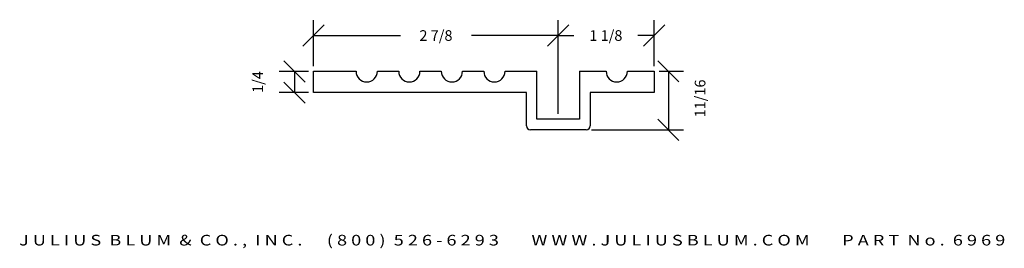
# Model space of a CAD drawing. Extents: x -3.5 to 8.1, y -1.8 to 0.9.
import ezdxf
from ezdxf.enums import TextEntityAlignment as Align

# ---------------------------------------------------------------- set-up
doc = ezdxf.new("R2010")
doc.units = 0
doc.header["$MEASUREMENT"] = 0
doc.layers.get('0').update_dxf_attribs({"linetype": 'CONTINUOUS'})
doc.layers.get('DEFPOINTS').update_dxf_attribs({"linetype": 'CONTINUOUS'})
doc.layers.add('ADP1DETAIL', color=7, linetype='CONTINUOUS')
doc.layers.add('ADPDIM', color=3, linetype='CONTINUOUS')
doc.styles.add('ARIAL_WIDE', font='ARIAL.TTF', dxfattribs={"width": 1.25})
doc.dimstyles.get("Standard").update_dxf_attribs({"dimtxt": 0.18, "dimasz": 0.18, "dimexe": 0.18, "dimexo": 0.0625, "dimgap": 0.09, "dimtad": 0, "dimtih": 1, "dimtoh": 1, "dimdec": 4, "dimzin": 0, "dimdsep": 46, "dimtxsty": 'STANDARD', "dimcen": 0.09, "dimadec": 0, "dimazin": 0, "dimtfac": 1, "dimtdec": 4, "dimtofl": 0, "dimtmove": 0, "dimatfit": 3, "dimfxl": 1, "dimtolj": 1, "dimtzin": 0, "dimarcsym": 0})

# ---------------------------------------------------------------- blocks, each defined once
blk = doc.blocks.new('*D4')
at = {"color": 0, "linetype": 'ByBlock'}
for p, q in [((0, 0.312), (0, 0.851)), ((2.875, -0.25), (2.875, 0.851)), ((-0.125, 0.546), (0.125, 0.796)), ((2.75, 0.546), (3, 0.796)), ((0, 0.671), (1.021, 0.671)), ((2.875, 0.671), (1.854, 0.671))]:
    blk.add_line(p, q, dxfattribs=at)
at = {"layer": 'DEFPOINTS', "color": 0, "linetype": 'ByBlock'}
for p in [(2.875, 0.671), (0, 0.25), (2.875, -0.313)]:
    blk.add_point(p, dxfattribs=at)
at = {"color": 0, "linetype": 'ByBlock'}
blk.add_text('2 7/8', height=0.125, dxfattribs=at).set_placement((1.438, 0.671), align=Align.MIDDLE_CENTER)
blk = doc.blocks.new('*D7')
at = {"layer": 'ADPDIM', "color": 0, "lineweight": -2}
for p, q in [((2.875, -0.25), (2.875, 0.851)), ((4, 0.312), (4, 0.851)), ((2.75, 0.546), (3, 0.796)), ((3.875, 0.546), (4.125, 0.796)), ((2.875, 0.671), (3.059, 0.671)), ((4, 0.671), (3.809, 0.671))]:
    blk.add_line(p, q, dxfattribs=at)
at = {"layer": 'DEFPOINTS', "color": 0}
for p in [(4, 0.671), (4, 0.25), (2.875, -0.313)]:
    blk.add_point(p, dxfattribs=at)
at = {"layer": 'ADPDIM', "color": 0, "insert": (3.434, 0.671), "char_height": 0.125, "attachment_point": 5}
blk.add_mtext('\\A1;1 1/8', dxfattribs=at)
blk = doc.blocks.new('*D8')
at = {"layer": 'ADPDIM', "color": 0, "lineweight": -2}
for p, q in [((4.293, 0.125), (4.043, 0.375)), ((4.062, 0.25), (4.348, 0.25)), ((4.168, 0.25), (4.168, -0.438)), ((4.293, -0.563), (4.043, -0.313)), ((3.265, -0.438), (4.348, -0.438))]:
    blk.add_line(p, q, dxfattribs=at)
at = {"layer": 'DEFPOINTS', "color": 0}
for p in [(4, 0.25), (3.203, -0.438), (4.168, -0.438)]:
    blk.add_point(p, dxfattribs=at)
at = {"layer": 'ADPDIM', "color": 0, "insert": (4.541, -0.069), "char_height": 0.125, "attachment_point": 5, "rotation": 90}
blk.add_mtext('\\A1;11/16', dxfattribs=at)
blk = doc.blocks.new('*D6')
at = {"layer": 'ADPDIM', "color": 0, "lineweight": -2}
for p, q in [((-0.1, 0.124), (-0.35, 0.374)), ((-0.06, 0.249), (-0.405, 0.249)), ((-0.225, 0.249), (-0.225, -0.001)), ((-0.1, -0.126), (-0.35, 0.124)), ((-0.06, -0.001), (-0.405, -0.001))]:
    blk.add_line(p, q, dxfattribs=at)
at = {"layer": 'DEFPOINTS', "color": 0}
for p in [(0.002, 0.249), (-0.225, -0.001), (0.002, -0.001)]:
    blk.add_point(p, dxfattribs=at)
at = {"layer": 'ADPDIM', "color": 0, "insert": (-0.655, 0.124), "char_height": 0.125, "attachment_point": 5, "rotation": 90}
blk.add_mtext('\\A1;1/4', dxfattribs=at)

msp = doc.modelspace()

# ---------------------------------------------------------------- linework, layer by layer
at = {"layer": 'ADP1DETAIL'}
for p, q in [((2.625, -0.313), (2.625, 0.25)), ((3.125, 0.25), (3.125, -0.313)), ((2.5, -0.391), (2.5, 0)), ((3.25, 0), (3.25, -0.391)), ((3.125, -0.313), (2.625, -0.313)), ((3.203, -0.438), (2.547, -0.438))]:
    msp.add_line(p, q, dxfattribs=at)
for points in [[(0, 0), (0, 0.25), (0.5, 0.25)], [(0.75, 0.25), (1, 0.25)], [(1.25, 0.25), (1.5, 0.25)], [(1.75, 0.25), (2, 0.25)], [(2.25, 0.25), (2.625, 0.25)], [(3.125, 0.25), (3.4375, 0.25)], [(3.6875, 0.25), (4, 0.25), (4, 0), (3.25, 0)], [(2.5, 0), (0, 0)]]:
    msp.add_lwpolyline(points, dxfattribs=at)
for centre, radius, start, end in [((0.625, 0.25), 0.125, 180, 0), ((1.125, 0.25), 0.125, 180, 0), ((1.625, 0.25), 0.125, 180, 0), ((2.125, 0.25), 0.125, 180, 0), ((3.5625, 0.25), 0.125, 180, 0), ((2.547, -0.391), 0.047, 180, 270), ((3.203, -0.391), 0.047, 270, 0)]:
    msp.add_arc(centre, radius, start, end, dxfattribs=at)

# ---------------------------------------------------------------- texts
at = {"layer": 'ADPDIM', "style": 'ARIAL_WIDE', "width": 1.25}
msp.add_text('J U L I U S  B L U M  &  C O . ,  I N C .      ( 8 0 0 )  5 2 6 - 6 2 9 3        W W W . J U L I U S B L U M . C O M        P A R T  N o .  6 9 6 9', height=0.125, dxfattribs=at).set_placement((2.33341, -1.67348), align=Align.TOP_CENTER)

# ---------------------------------------------------------------- dimensions: what is measured, and where the dimension line sits
at = {"layer": 'ADPDIM'}
dim = msp.add_linear_dim(base=(2.875, 0.67103), p1=(0, 0.25), p2=(2.875, -0.313), dimstyle='Standard', dxfattribs=at)
dim.commit()
dim.dimension.update_dxf_attribs({"geometry": '*D4', "text_midpoint": (1.4375, 0.67103)})
dim = msp.add_linear_dim(base=(4, 0.67103), p1=(2.875, -0.313), p2=(4, 0.25), dimstyle='Standard', override={"dimtxt": 0.125, "dimasz": 0.125, "dimgap": 0.125, "dimtih": 0, "dimtoh": 0, "dimzin": 3, "dimlunit": 5, "dimtsz": 0.125, "dimcen": 0.1875, "dimtmove": 2, "dimfrac": 2, "dimtzin": 3}, dxfattribs=at)
dim.commit()
dim.dimension.update_dxf_attribs({"geometry": '*D7', "text_midpoint": (3.43433, 0.67103), "dimtype": 160})
at = {"layer": 'ADPDIM', "color": 3}
dim = msp.add_linear_dim(base=(-0.22477, -0.00093), p1=(0.00221, 0.24907), p2=(0.00221, -0.00093), angle=90, dimstyle='Standard', override={"dimtxt": 0.125, "dimasz": 0.125, "dimgap": 0.125, "dimtih": 0, "dimtoh": 0, "dimzin": 3, "dimlunit": 5, "dimtsz": 0.125, "dimcen": 0.1875, "dimtmove": 2, "dimfrac": 2, "dimtzin": 3}, dxfattribs=at)
dim.commit()
dim.dimension.update_dxf_attribs({"geometry": '*D6', "text_midpoint": (-0.65477, 0.12407)})
at = {"layer": 'ADPDIM'}
dim = msp.add_linear_dim(base=(4.16792, -0.438), p1=(4, 0.25), p2=(3.203, -0.438), angle=90, dimstyle='Standard', override={"dimtxt": 0.125, "dimasz": 0.125, "dimgap": 0.125, "dimtih": 0, "dimtoh": 0, "dimzin": 3, "dimlunit": 5, "dimtsz": 0.125, "dimcen": 0.1875, "dimtmove": 2, "dimfrac": 2, "dimtzin": 3}, dxfattribs=at)
dim.commit()
dim.dimension.update_dxf_attribs({"geometry": '*D8', "text_midpoint": (4.5411, -0.06925), "dimtype": 160})

doc.saveas('drawing.dxf')
